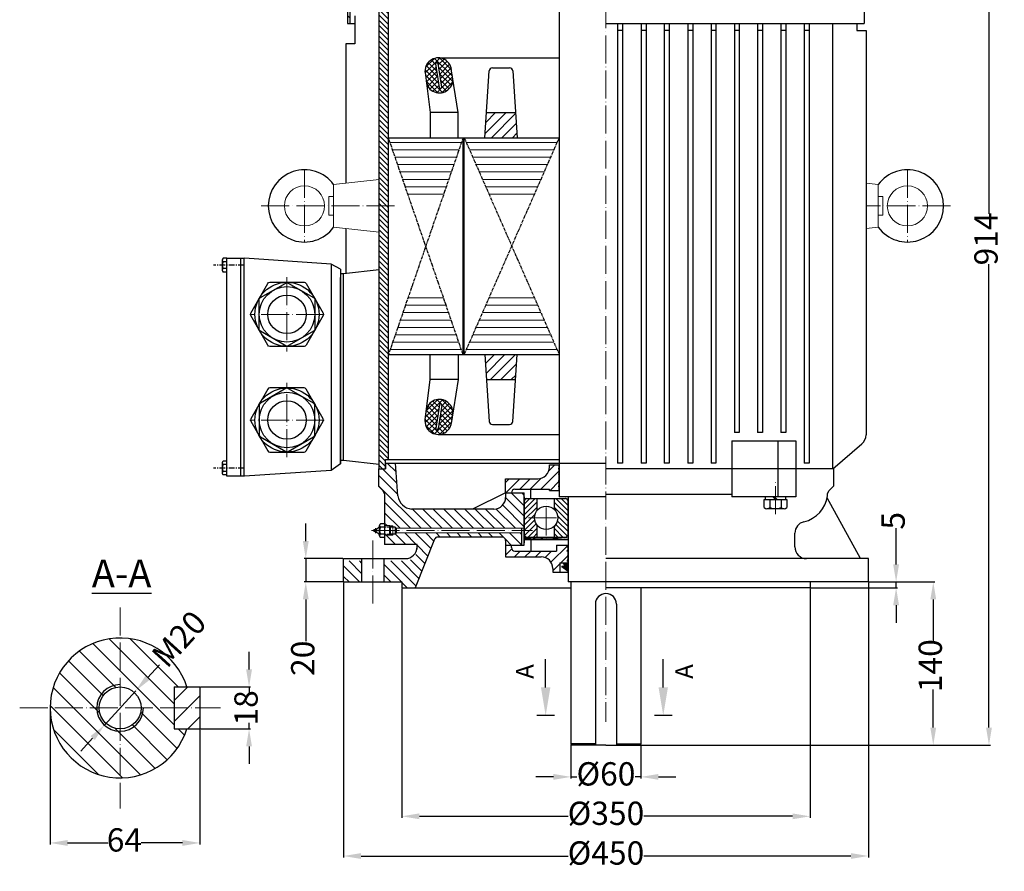
# Model space of a CAD drawing. Units: millimetres. Extents: x 38759 to 40392, y 3963 to 5069.
# Drawn here: x 38759 to 39603, y 3963 to 4694 of the extents above; entities that cross this region are included whole.
import ezdxf

# ---------------------------------------------------------------- set-up
doc = ezdxf.new("R2010")
doc.units = ezdxf.units.MM
for name, pattern in [('ACAD_ISO02W100', [15, 12, -3]), ('ACAD_ISO04W100', [30, 24, -3, 0, -3]), ('CENTERX2', [4, 2.5, -0.5, 0.5, -0.5])]:
    doc.linetypes.add(name, pattern=pattern)
for name, color, linetype, lineweight in [('1_ALL_PLANES', 7, 'Continuous', 15), ('8_ALL_NOTES_BALLOONS_SYMBOLS_GT', 7, 'Continuous', 15), ('AXON', 40, 'ACAD_ISO04W100', 18), ('basikes axonikes', 56, 'ACAD_ISO04W100', 15), ('DIAG', 20, 'Continuous', 18), ('DIAK', 3, 'ACAD_ISO02W100', 18), ('ΔΙΑΓ', 20, 'Continuous', 18)]:
    doc.layers.add(name, color=color, linetype=linetype, lineweight=lineweight)
for name, color, linetype in [('3', 40, 'CENTERX2'), ('5', 3, 'Continuous'), ('BASIKES', 182, 'Continuous'), ('DIM', 12, 'Continuous')]:
    doc.layers.add(name, color=color, linetype=linetype)
doc.styles.add('HY', font='times.ttf')
doc.styles.get("Standard").update_dxf_attribs({"font": 'times.ttf'})
doc.dimstyles.new('ISO-25', dxfattribs={"dimtxt": 20, "dimasz": 15, "dimexe": 1.25, "dimexo": 0.625, "dimtad": 0, "dimtxsty": 'Standard', "dimcen": 2.5, "dimadec": 0, "dimazin": 0, "dimtfac": 1, "dimtmove": 0, "dimatfit": 3, "dimfxl": 1.25, "dimarcsym": 0})

# ---------------------------------------------------------------- blocks, each defined once
blk = doc.blocks.new('*D1723')
at = {"layer": 'Defpoints', "color": 0, "transparency": 16777216}
for p in [(39428.07, 4985.56), (39589.91, 4985.56), (39261.45, 4071.56)]:
    blk.add_point(p, dxfattribs=at)
at = {"layer": 'DIM', "color": 0, "lineweight": -2, "transparency": 16777216}
for p, q in [((39428.69, 4985.56), (39591.16, 4985.56)), ((39589.91, 4970.56), (39589.91, 4527.42)), ((39589.91, 4086.56), (39589.91, 4484.07)), ((39262.07, 4071.56), (39591.16, 4071.56))]:
    blk.add_line(p, q, dxfattribs=at)
at = {"layer": 'DIM', "color": 0, "transparency": 16777216}
for points in [[(39587.41, 4970.56), (39592.41, 4970.56), (39589.91, 4985.56)], [(39587.41, 4086.56), (39592.41, 4086.56), (39589.91, 4071.56)]]:
    blk.add_solid(points, dxfattribs=at)
at = {"layer": 'DIM', "color": 0, "transparency": 16777216, "insert": (39589.91, 4505.75), "char_height": 20, "attachment_point": 5, "rotation": 90}
blk.add_mtext('914', dxfattribs=at)
blk = doc.blocks.new('*D1724')
at = {"layer": 'Defpoints', "color": 0, "transparency": 16777216}
for p in [(39486.45, 4211.56), (39542.13, 4211.56), (39290.45, 4071.56)]:
    blk.add_point(p, dxfattribs=at)
at = {"layer": 'DIM', "color": 0, "lineweight": -2, "transparency": 16777216}
for p, q in [((39487.07, 4211.56), (39543.38, 4211.56)), ((39542.13, 4196.56), (39542.13, 4160.25)), ((39542.13, 4086.56), (39542.13, 4119.21)), ((39291.07, 4071.56), (39543.38, 4071.56))]:
    blk.add_line(p, q, dxfattribs=at)
at = {"layer": 'DIM', "color": 0, "transparency": 16777216}
for points in [[(39539.63, 4196.56), (39544.63, 4196.56), (39542.13, 4211.56)], [(39539.63, 4086.56), (39544.63, 4086.56), (39542.13, 4071.56)]]:
    blk.add_solid(points, dxfattribs=at)
at = {"layer": 'DIM', "color": 0, "transparency": 16777216, "insert": (39542.13, 4139.73), "char_height": 20, "attachment_point": 5, "rotation": 90}
blk.add_mtext('140', dxfattribs=at)
blk = doc.blocks.new('*D1725')
at = {"layer": 'Defpoints', "color": 0, "transparency": 16777216}
for p in [(39436.45, 4206.56), (39486.45, 4211.56), (39510.27, 4211.56)]:
    blk.add_point(p, dxfattribs=at)
at = {"layer": 'DIM', "color": 0, "lineweight": -2, "transparency": 16777216}
for p, q in [((39510.27, 4226.56), (39510.27, 4257.71)), ((39437.07, 4206.56), (39511.52, 4206.56)), ((39487.07, 4211.56), (39511.52, 4211.56)), ((39510.27, 4206.56), (39510.27, 4211.56)), ((39510.27, 4191.56), (39510.27, 4176.56))]:
    blk.add_line(p, q, dxfattribs=at)
at = {"layer": 'DIM', "color": 0, "transparency": 16777216}
for points in [[(39507.77, 4226.56), (39512.77, 4226.56), (39510.27, 4211.56)], [(39507.77, 4191.56), (39512.77, 4191.56), (39510.27, 4206.56)]]:
    blk.add_solid(points, dxfattribs=at)
at = {"layer": 'DIM', "color": 0, "transparency": 16777216, "insert": (39510.27, 4264.03), "char_height": 20, "attachment_point": 5, "rotation": 90}
blk.add_mtext('5', dxfattribs=at)
blk = doc.blocks.new('*D1726')
at = {"layer": 'Defpoints', "color": 0, "transparency": 16777216}
for p in [(39004.06, 4231.56), (39036.45, 4231.56), (39036.45, 4211.56)]:
    blk.add_point(p, dxfattribs=at)
at = {"layer": 'DIM', "color": 0, "lineweight": -2, "transparency": 16777216}
for p, q in [((39004.06, 4246.56), (39004.06, 4261.56)), ((39035.82, 4231.56), (39002.81, 4231.56)), ((39004.06, 4231.56), (39004.06, 4211.56)), ((39035.82, 4211.56), (39002.81, 4211.56)), ((39004.06, 4196.56), (39004.06, 4160.65))]:
    blk.add_line(p, q, dxfattribs=at)
at = {"layer": 'DIM', "color": 0, "transparency": 16777216}
for points in [[(39001.56, 4246.56), (39006.56, 4246.56), (39004.06, 4231.56)], [(39001.56, 4196.56), (39006.56, 4196.56), (39004.06, 4211.56)]]:
    blk.add_solid(points, dxfattribs=at)
at = {"layer": 'DIM', "color": 0, "transparency": 16777216, "insert": (39004.06, 4146.1), "char_height": 20, "attachment_point": 5, "rotation": 90}
blk.add_mtext('20', dxfattribs=at)
blk = doc.blocks.new('*D1727')
at = {"layer": 'Defpoints', "color": 0, "transparency": 16777216}
for p in [(39231.45, 4072.56), (39291.45, 4072.56), (39291.45, 4044.34)]:
    blk.add_point(p, dxfattribs=at)
at = {"layer": 'DIM', "color": 0, "lineweight": -2, "transparency": 16777216}
for p, q in [((39231.45, 4071.94), (39231.45, 4043.09)), ((39291.45, 4071.94), (39291.45, 4043.09)), ((39216.45, 4044.34), (39201.45, 4044.34)), ((39231.45, 4044.34), (39236.45, 4044.34)), ((39291.45, 4044.34), (39286.45, 4044.34)), ((39306.45, 4044.34), (39321.45, 4044.34))]:
    blk.add_line(p, q, dxfattribs=at)
at = {"layer": 'DIM', "color": 0, "transparency": 16777216}
for points in [[(39216.45, 4046.84), (39216.45, 4041.84), (39231.45, 4044.34)], [(39306.45, 4046.84), (39306.45, 4041.84), (39291.45, 4044.34)]]:
    blk.add_solid(points, dxfattribs=at)
at = {"layer": 'DIM', "color": 0, "transparency": 16777216, "insert": (39261.45, 4044.34), "char_height": 20, "attachment_point": 5}
blk.add_mtext('%%c60', dxfattribs=at)
blk = doc.blocks.new('*D1719')
at = {"layer": 'Defpoints', "color": 0, "transparency": 16777216}
for p in [(39086.45, 4206.56), (39436.45, 4206.56), (39436.45, 4010.51)]:
    blk.add_point(p, dxfattribs=at)
at = {"layer": 'DIM', "color": 0, "lineweight": -2, "transparency": 16777216}
for p, q in [((39086.45, 4205.94), (39086.45, 4009.26)), ((39436.45, 4205.94), (39436.45, 4009.26)), ((39101.45, 4010.51), (39229.06, 4010.51)), ((39421.45, 4010.51), (39293.83, 4010.51))]:
    blk.add_line(p, q, dxfattribs=at)
at = {"layer": 'DIM', "color": 0, "transparency": 16777216}
for points in [[(39101.45, 4013.01), (39101.45, 4008.01), (39086.45, 4010.51)], [(39421.45, 4013.01), (39421.45, 4008.01), (39436.45, 4010.51)]]:
    blk.add_solid(points, dxfattribs=at)
at = {"layer": 'DIM', "color": 0, "transparency": 16777216, "insert": (39261.45, 4010.51), "char_height": 20, "attachment_point": 5}
blk.add_mtext('%%c350', dxfattribs=at)
blk = doc.blocks.new('*D1720')
at = {"layer": 'Defpoints', "color": 0, "transparency": 16777216}
for p in [(39036.45, 4211.56), (39486.45, 4211.56), (39486.45, 3976.47)]:
    blk.add_point(p, dxfattribs=at)
at = {"layer": 'DIM', "color": 0, "lineweight": -2, "transparency": 16777216}
for p, q in [((39036.45, 4210.94), (39036.45, 3975.22)), ((39486.45, 4210.94), (39486.45, 3975.22)), ((39051.45, 3976.47), (39229.06, 3976.47)), ((39471.45, 3976.47), (39293.83, 3976.47))]:
    blk.add_line(p, q, dxfattribs=at)
at = {"layer": 'DIM', "color": 0, "transparency": 16777216}
for points in [[(39051.45, 3978.97), (39051.45, 3973.97), (39036.45, 3976.47)], [(39471.45, 3978.97), (39471.45, 3973.97), (39486.45, 3976.47)]]:
    blk.add_solid(points, dxfattribs=at)
at = {"layer": 'DIM', "color": 0, "transparency": 16777216, "insert": (39261.45, 3976.47), "char_height": 20, "attachment_point": 5}
blk.add_mtext('%%c450', dxfattribs=at)
blk = doc.blocks.new('*D1721')
at = {"layer": 'Defpoints', "color": 0, "transparency": 16777216}
for p in [(38858.34, 4118.28), (38831.41, 4088.7)]:
    blk.add_point(p, dxfattribs=at)
at = {"layer": 'DIM', "color": 0, "lineweight": -2, "transparency": 16777216}
for p, q in [((38878.53, 4140.46), (38868.44, 4129.37)), ((38831.41, 4088.7), (38858.34, 4118.28)), ((38821.31, 4077.6), (38811.22, 4066.51))]:
    blk.add_line(p, q, dxfattribs=at)
at = {"layer": 'DIM', "color": 0, "transparency": 16777216}
for points in [[(38866.59, 4131.05), (38870.29, 4127.68), (38858.34, 4118.28)], [(38819.46, 4079.29), (38823.16, 4075.92), (38831.41, 4088.7)]]:
    blk.add_solid(points, dxfattribs=at)
at = {"layer": 'DIM', "color": 0, "transparency": 16777216, "insert": (38897.21, 4160.98), "char_height": 20, "attachment_point": 5, "rotation": 47.68609, "style": 'HY'}
blk.add_mtext('M20', dxfattribs=at)
blk = doc.blocks.new('*D1722')
at = {"layer": 'Defpoints', "color": 0, "transparency": 16777216}
for p in [(38784.87, 4103.49), (38913.27, 4085.49), (38913.27, 3987.68)]:
    blk.add_point(p, dxfattribs=at)
at = {"layer": 'DIM', "color": 0, "lineweight": -2, "transparency": 16777216}
for p, q in [((38784.87, 4102.86), (38784.87, 3986.43)), ((38913.27, 4084.86), (38913.27, 3986.43)), ((38799.87, 3987.68), (38834.3, 3987.68)), ((38898.27, 3987.68), (38862.79, 3987.68))]:
    blk.add_line(p, q, dxfattribs=at)
at = {"layer": 'DIM', "color": 0, "transparency": 16777216}
for points in [[(38799.87, 3990.18), (38799.87, 3985.18), (38784.87, 3987.68)], [(38898.27, 3990.18), (38898.27, 3985.18), (38913.27, 3987.68)]]:
    blk.add_solid(points, dxfattribs=at)
at = {"layer": 'DIM', "color": 0, "transparency": 16777216, "insert": (38848.55, 3987.68), "char_height": 20, "attachment_point": 5, "style": 'HY'}
blk.add_mtext('64', dxfattribs=at)
blk = doc.blocks.new('*D1732')
at = {"layer": 'Defpoints', "color": 0, "transparency": 16777216}
for p in [(38913.27, 4121.49), (38913.27, 4085.49), (38955.42, 4085.49)]:
    blk.add_point(p, dxfattribs=at)
at = {"layer": 'DIM', "color": 0, "lineweight": -2, "transparency": 16777216}
for p, q in [((38955.42, 4136.49), (38955.42, 4151.49)), ((38913.9, 4121.49), (38956.67, 4121.49)), ((38955.42, 4121.49), (38955.42, 4116.3)), ((38955.42, 4085.49), (38955.42, 4090.68)), ((38913.9, 4085.49), (38956.67, 4085.49)), ((38955.42, 4070.49), (38955.42, 4055.49))]:
    blk.add_line(p, q, dxfattribs=at)
at = {"layer": 'DIM', "color": 0, "transparency": 16777216}
for points in [[(38952.92, 4136.49), (38957.92, 4136.49), (38955.42, 4121.49)], [(38952.92, 4070.49), (38957.92, 4070.49), (38955.42, 4085.49)]]:
    blk.add_solid(points, dxfattribs=at)
at = {"layer": 'DIM', "color": 0, "transparency": 16777216, "insert": (38955.42, 4103.49), "char_height": 20, "attachment_point": 5, "rotation": 90, "style": 'HY'}
blk.add_mtext('18', dxfattribs=at)

msp = doc.modelspace()

# ---------------------------------------------------------------- hatches: boundary and pattern name
at = {"layer": '5'}
h = msp.add_hatch(dxfattribs=at)
h.set_pattern_fill('NET,_O', color=256, angle=225)
h.set_pattern_definition([(225, (40230.2673, 3221.6364), (2.245064, -2.245064), []), (315, (40230.2673, 3221.6364), (2.245064, 2.245064), [])])
h.paths.add_polyline_path([(39106.342, 4648.539), (39107.31, 4640.899, 0.990796), (39130.086, 4643.787), (39128.853, 4651.713, 0.9615777)])
h.paths.add_polyline_path([(39115.491, 4656.02, -1), (39117.467, 4656.327), (39120.634, 4635.974, -1), (39118.658, 4635.666)], flags=16)
h = msp.add_hatch(dxfattribs=at)
h.set_pattern_fill('NET,_O', color=256, angle=225)
h.set_pattern_definition([(135, (40230.2673, 5777.4857), (2.245064, 2.245064), []), (45, (40230.2673, 5777.4857), (2.245064, -2.245064), [])])
h.paths.add_polyline_path([(39106.342, 4350.583, 0.9615777), (39128.853, 4347.409), (39130.086, 4355.335, 0.990796), (39107.31, 4358.223)])
h.paths.add_polyline_path([(39118.658, 4363.456, -1), (39120.634, 4363.149), (39117.467, 4342.795, -1), (39115.491, 4343.102)], flags=16)
at = {"layer": 'DIAG'}
h = msp.add_hatch(dxfattribs=at)
h.set_pattern_fill('ANSI31', color=256, scale=2, angle=90, style=0)
h.set_pattern_definition([(135, (38259.6886, -521.0396), (-4.490128, -4.490128), [])])
edge = h.paths.add_edge_path()
edge.add_line((39041.949, 4900.882), (39098.123, 4910.561))
edge.add_line((39098.123, 4910.561), (39261.449, 4910.561))
edge.add_line((39261.449, 4910.561), (39261.449, 4912.561))
edge.add_line((39261.449, 4912.561), (39256.463, 4912.561))
edge.add_line((39256.463, 4912.561), (39097.949, 4912.561))
edge.add_line((39097.949, 4912.561), (39087.673, 4910.79))
edge.add_line((39087.673, 4910.79), (39086.65, 4910.588))
edge.add_arc((39088.551, 4910.631), 1.902, 180.543143, 181.315421, ccw=False)
edge.add_line((39086.649, 4910.613), (39039.949, 4902.561))
edge.add_line((39039.949, 4902.561), (39039.949, 4729.119))
edge.add_line((39039.949, 4729.119), (39041.949, 4729.119))
edge.add_line((39041.949, 4729.119), (39041.949, 4900.882))
h.paths.add_polyline_path([(39041.949, 4719.119), (39039.949, 4719.119), (39039.949, 4690.561), (39041.949, 4690.561)])
h = msp.add_hatch(dxfattribs=at)
h.set_pattern_fill('ANSI31', color=256, angle=90, style=0)
h.set_pattern_definition([(135, (40058.2888, 3535.7454), (-2.245064, -2.245064), [])])
h.paths.add_polyline_path([(39066.949, 4534.099), (39066.949, 4308.561), (39072.449, 4308.561), (39072.449, 4313.561), (39072.449, 4316.561), (39074.949, 4316.561), (39074.949, 4534.099)])
h.paths.add_polyline_path([(39066.949, 4712.061), (39066.949, 4534.099), (39074.949, 4534.099), (39074.949, 4707.061), (39072.449, 4707.061), (39072.449, 4712.061)])
h = msp.add_hatch(dxfattribs=at)
h.set_pattern_fill('ANSI31', color=256, scale=2, angle=180, style=0)
h.set_pattern_definition([(225, (40224.621, 4791.7975), (4.490128, -4.490128), [])])
h.paths.add_polyline_path([(39185.319, 4592.561), (39183.973, 4614.061), (39159.016, 4614.061), (39157.669, 4592.561)])
h.paths.add_polyline_path([(39183.973, 4385.061), (39185.319, 4406.561), (39157.669, 4406.561), (39159.016, 4385.061)])
h = msp.add_hatch(dxfattribs=at)
h.set_pattern_fill('ANSI31', color=256, scale=2, angle=90, style=0)
h.set_pattern_definition([(135, (40224.621, 6359.7995), (-4.490128, -4.490128), [])])
h.paths.add_polyline_path([(39036.449, 4211.561), (39051.949, 4211.561), (39051.949, 4229.561), (39036.449, 4229.561)])
h.paths.add_polyline_path([(39070.949, 4229.561), (39070.949, 4211.561), (39086.449, 4211.561), (39086.449, 4206.561), (39097.949, 4206.561), (39114.538, 4248.118, -0.3122605), (39117.346, 4250.061), (39172.449, 4250.061, -0.4142136), (39175.449, 4247.061), (39175.449, 4243.061), (39189.449, 4243.061), (39189.449, 4253.561), (39081.655, 4253.561), (39080.655, 4252.561), (39078.593, 4252.561), (39078.593, 4251.561), (39076.092, 4251.561), (39071.593, 4251.561), (39071.593, 4243.737), (39099.449, 4243.737), (39099.449, 4239.561, -0.4142136), (39089.449, 4229.561)])
h.paths.add_polyline_path([(39083.113, 4285.397), (39080.949, 4313.561), (39072.449, 4313.561), (39072.449, 4308.561), (39066.949, 4308.561), (39066.449, 4308.561), (39066.449, 4293.737), (39070.449, 4289.561), (39071.439, 4287.192, 0.0168223), (39071.593, 4285.442), (39071.593, 4259.561), (39076.092, 4259.561), (39078.593, 4259.561), (39078.593, 4258.561), (39080.655, 4258.561), (39081.655, 4257.561), (39191.449, 4257.561), (39191.449, 4284.561), (39191.449, 4288.061), (39175.449, 4288.061), (39175.449, 4284.061, -0.4142136), (39165.449, 4274.061), (39094.834, 4274.061, -0.3615705)])
h.paths.add_polyline_path([(39076.092, 4259.561), (39076.592, 4258.561), (39078.593, 4258.561), (39078.593, 4259.561)], flags=16)
h.paths.add_polyline_path([(39076.592, 4252.561), (39076.092, 4251.561), (39078.593, 4251.561), (39078.593, 4252.561)], flags=17)
h = msp.add_hatch(dxfattribs=at)
h.set_pattern_fill('ANSI31', color=256, scale=2, angle=180, style=0)
h.set_pattern_definition([(225, (40224.621, 4789.2975), (4.490128, -4.490128), [])])
h.paths.add_polyline_path([(39202.949, 4300.061), (39175.395, 4300.061), (39175.395, 4288.061), (39180.449, 4288.061, -0.4142136), (39183.449, 4291.061), (39212.949, 4291.061), (39212.949, 4290.061), (39221.449, 4290.061), (39221.449, 4292.891), (39220.949, 4293.126), (39220.949, 4293.88), (39221.449, 4294.114), (39221.449, 4297.562), (39220.949, 4297.797), (39220.949, 4298.551), (39221.449, 4298.785), (39221.449, 4303.337), (39220.949, 4303.571), (39220.949, 4304.325), (39221.449, 4304.56), (39221.449, 4308.008), (39220.949, 4308.243), (39220.949, 4308.997), (39221.449, 4309.231), (39221.449, 4312.061), (39212.949, 4312.061), (39212.949, 4310.061, -0.4142136)])
h = msp.add_hatch(dxfattribs=at)
h.set_pattern_fill('ANSI31', color=256, angle=180, style=0)
h.set_pattern_definition([(225, (39214.1432, 2801.206), (2.245064, -2.245064), [])])
h.paths.add_polyline_path([(39193.549, 4283.061, 0.4142136), (39191.449, 4280.961), (39191.449, 4252.161, 0.4142136), (39193.549, 4250.061), (39202.449, 4250.061), (39202.449, 4260.241, -0.1727074), (39200.199, 4266.561, -0.1727074), (39202.449, 4272.881), (39202.449, 4283.061)])
h = msp.add_hatch(dxfattribs=at)
h.set_pattern_fill('ANSI31', color=256, angle=90, style=0)
h.set_pattern_definition([(135, (39214.1432, 2801.206), (-2.245064, -2.245064), [])])
h.paths.add_polyline_path([(39228.949, 4280.961, 0.4142136), (39226.849, 4283.061), (39217.299, 4283.061), (39217.299, 4273.603, -0.197847), (39220.199, 4266.561, -0.197847), (39217.299, 4259.519), (39217.299, 4250.061), (39226.849, 4250.061, 0.4142136), (39228.949, 4252.161)])
h = msp.add_hatch(dxfattribs=at)
h.set_pattern_fill('ANSI31', color=256, scale=0.25, angle=90, style=0)
h.set_pattern_definition([(135, (40224.621, 4791.7975), (-0.561266, -0.561266), [])])
edge = h.paths.add_edge_path()
edge.add_spline(control_points=[(39191.449, 4248.866), (39193.117, 4248.694), (39194.785, 4248.523), (39196.454, 4248.382)], knot_values=[0, 0, 0, 0, 5.0165958, 5.0165958, 5.0165958, 5.0165958], degree=3, periodic=0)
edge.add_line((39196.454, 4248.382), (39196.454, 4249.656))
edge.add_spline(control_points=[(39196.454, 4249.656), (39194.785, 4249.796), (39193.117, 4249.968), (39191.449, 4250.14)], knot_values=[0, 0, 0, 0, 5.0165958, 5.0165958, 5.0165958, 5.0165958], degree=3, periodic=0)
edge.add_line((39191.449, 4250.14), (39191.449, 4248.866))
h = msp.add_hatch(dxfattribs=at)
h.set_pattern_fill('ANSI31', color=256, scale=2, angle=180, style=0)
h.set_pattern_definition([(225, (40224.621, 4789.7975), (4.490128, -4.490128), [])])
h.paths.add_polyline_path([(39215.949, 4223.061), (39215.949, 4220.061), (39221.949, 4220.061), (39221.949, 4228.061), (39228.699, 4228.061), (39228.699, 4229.213), (39228.199, 4229.447), (39228.199, 4230.201), (39228.699, 4230.435), (39228.699, 4232.794), (39228.199, 4233.028), (39228.199, 4233.782), (39228.699, 4234.016), (39228.699, 4237.606), (39228.199, 4237.84), (39228.199, 4238.594), (39228.699, 4238.828), (39228.699, 4241.187), (39228.199, 4241.421), (39228.199, 4242.175), (39228.699, 4242.41), (39228.699, 4243.061), (39218.949, 4243.061), (39218.949, 4238.061), (39183.449, 4238.061, -0.4142136), (39180.449, 4241.061), (39180.449, 4243.061), (39175.449, 4243.061), (39175.449, 4233.061), (39205.949, 4233.061, -0.4142136)])
h = msp.add_hatch(dxfattribs=at)
h.set_pattern_fill('ANSI37', color=256, scale=0.35, angle=90, style=0)
h.set_pattern_definition([(135, (40244.7673, 3230.6364), (-0.7857724, -0.7857724), []), (225, (40244.7673, 3230.6364), (0.7857724, -0.7857724), [])])
h.paths.add_polyline_path([(39228.949, 4220.561), (39228.949, 4228.061), (39224.997, 4228.061), (39226.105, 4225.037), (39223.699, 4225.042), (39223.699, 4224.402)])
h = msp.add_hatch(dxfattribs=at)
h.set_pattern_fill('ANSI31', color=256, scale=4, angle=90, style=0)
h.set_pattern_definition([(135, (39150.229, 3201.402), (-8.98026, -8.98026), [])])
h.paths.add_polyline_path([(38864.875, 4103.486), (38891.275, 4103.486), (38891.275, 4121.486), (38902.111, 4121.486, 0.3275382), (38844.875, 4163.486), (38844.875, 4123.486, -0.4142136)])
h.paths.add_polyline_path([(38844.875, 4123.486), (38844.875, 4163.486, 0.4142136), (38784.875, 4103.486), (38824.875, 4103.486, -0.4142136)])
h.paths.add_polyline_path([(38844.875, 4043.486), (38844.875, 4083.486, -0.4142136), (38824.875, 4103.486), (38784.875, 4103.486, 0.4142136)])
h.paths.add_polyline_path([(38844.875, 4043.486, 0.3275382), (38902.111, 4085.486), (38891.275, 4085.486), (38891.275, 4103.486), (38864.875, 4103.486, -0.4142136), (38844.875, 4083.486)])
h.paths.add_polyline_path([(38862.875, 4103.486), (38864.875, 4103.486, 0.4142136), (38844.875, 4123.486), (38844.875, 4121.486, -0.4142136)], flags=17)
h.paths.add_polyline_path([(38844.875, 4121.486), (38844.875, 4123.486, 0.4142136), (38824.875, 4103.486), (38826.875, 4103.486, -0.4142136)], flags=16)
h.paths.add_polyline_path([(38826.875, 4103.486), (38824.875, 4103.486, 0.4142136), (38844.875, 4083.486), (38844.875, 4085.486, -0.4142136)], flags=17)
h.paths.add_polyline_path([(38844.875, 4085.486), (38844.875, 4083.486, 0.4142136), (38864.875, 4103.486), (38862.875, 4103.486, -0.4142136)], flags=16)
h = msp.add_hatch(dxfattribs=at)
h.set_pattern_fill('ANSI31', color=256, scale=4, style=0)
h.set_pattern_definition([(45, (39150.229, 3201.402), (-8.98026, 8.98026), [])])
h.paths.add_polyline_path([(38891.275, 4121.486), (38891.275, 4103.486), (38913.275, 4103.486), (38913.275, 4121.486)])
h.paths.add_polyline_path([(38891.275, 4103.486), (38891.275, 4085.486), (38913.275, 4085.486), (38913.275, 4103.486)])
at = {"layer": 'ΔΙΑΓ'}
h = msp.add_hatch(dxfattribs=at)
h.set_pattern_fill('ANSI31', color=256, scale=2, angle=135, style=0)
h.set_pattern_definition([(180, (40224.621, 4791.7975), (-2e-15, -6.35), [])])
h.paths.add_polyline_path([(39074.949, 4406.561), (39138.949, 4406.561), (39120.499, 4460.179), (39093.398, 4460.179)])
h.paths.add_polyline_path([(39139.949, 4406.561), (39221.449, 4406.561), (39197.955, 4460.179), (39163.443, 4460.179)])
h.paths.add_polyline_path([(39163.443, 4538.943), (39197.955, 4538.943), (39221.449, 4592.561), (39139.949, 4592.561)])
h.paths.add_polyline_path([(39138.949, 4592.561), (39074.949, 4592.561), (39093.398, 4538.943), (39120.499, 4538.943)])

# ---------------------------------------------------------------- linework, layer by layer
for p, q in [((39039.949, 4902.561), (39039.949, 4690.561)), ((39041.949, 4900.882), (39041.949, 4690.561)), ((39482.949, 4902.561), (39482.949, 4690.561)), ((39221.449, 4739.561), (39221.449, 4284.561)), ((39066.949, 4308.561), (39066.949, 4712.061)), ((39074.949, 4316.561), (39074.949, 4707.061)), ((39046.134, 4697.061), (39046.134, 4673.036)), ((39039.949, 4690.561), (39046.134, 4690.561)), ((39261.449, 4690.561), (39482.949, 4690.561)), ((39271.382, 4690.561), (39271.382, 4313.561)), ((39275.595, 4690.561), (39275.595, 4313.561)), ((39291.71, 4690.561), (39291.71, 4313.561)), ((39295.922, 4690.561), (39295.922, 4313.561)), ((39311.483, 4690.561), (39311.483, 4313.561)), ((39315.696, 4690.561), (39315.696, 4313.561)), ((39331.628, 4690.561), (39331.628, 4313.561)), ((39335.84, 4690.561), (39335.84, 4313.561)), ((39351.602, 4690.561), (39351.602, 4313.561)), ((39355.815, 4690.561), (39355.815, 4313.561)), ((39371.569, 4690.561), (39371.569, 4339.855)), ((39375.782, 4690.561), (39375.782, 4339.855)), ((39391.536, 4690.561), (39391.536, 4339.855)), ((39395.748, 4690.561), (39395.748, 4339.855)), ((39411.503, 4690.561), (39411.503, 4339.855)), ((39415.715, 4690.561), (39415.715, 4339.855)), ((39431.477, 4690.561), (39431.477, 4313.561)), ((39435.69, 4690.561), (39435.69, 4313.561)), ((39455.949, 4308.561), (39455.949, 4690.561)), ((39476.649, 4690.561), (39476.649, 4684.478)), ((39275.595, 4684.478), (39271.382, 4684.478)), ((39295.922, 4684.478), (39291.71, 4684.478)), ((39315.696, 4684.478), (39311.483, 4684.478)), ((39335.84, 4684.478), (39331.628, 4684.478)), ((39355.815, 4684.478), (39351.602, 4684.478)), ((39375.782, 4684.478), (39371.569, 4684.478)), ((39395.748, 4684.478), (39391.536, 4684.478)), ((39415.715, 4684.478), (39411.503, 4684.478)), ((39435.69, 4684.478), (39431.477, 4684.478)), ((39476.649, 4684.478), (39484.449, 4684.478)), ((39484.449, 4684.478), (39484.449, 4337.594)), ((39038.449, 4673.036), (39038.449, 4553.587)), ((39046.134, 4673.036), (39038.449, 4673.036)), ((39114.765, 4660.687), (39114.756, 4660.745)), ((39116.737, 4661.024), (39116.732, 4661.052)), ((39117.66, 4661.061), (39221.449, 4661.061)), ((39118.658, 4635.666), (39115.491, 4656.02)), ((39120.634, 4635.974), (39117.467, 4656.327)), ((39164.243, 4652.561), (39178.745, 4652.561)), ((39106.342, 4648.539), (39110.711, 4614.061)), ((39134.711, 4614.061), (39128.853, 4651.713)), ((39157.669, 4592.561), (39161.255, 4649.823)), ((39181.734, 4649.823), (39185.319, 4592.561)), ((39134.711, 4614.061), (39110.711, 4614.061)), ((39110.711, 4614.061), (39110.711, 4592.561)), ((39134.711, 4592.561), (39134.711, 4614.061)), ((39159.016, 4614.061), (39183.973, 4614.061)), ((39074.949, 4592.561), (39221.449, 4592.561)), ((39138.949, 4406.561), (39138.949, 4592.561)), ((39139.949, 4406.561), (39139.949, 4592.561)), ((39038.449, 4514.61), (39038.449, 4475.979)), ((38932.499, 4487.666), (38932.499, 4478.833)), ((38936.449, 4489.138), (38933.349, 4489.138)), ((38936.449, 4486.194), (38933.349, 4486.194)), ((38936.449, 4302.249), (38936.449, 4489.249)), ((38936.449, 4489.249), (38951.386, 4489.249)), ((38948.449, 4302.249), (38948.449, 4489.249)), ((38950.949, 4489.249), (38950.949, 4302.249)), ((39025.949, 4484.249), (38951.386, 4489.249)), ((39025.949, 4484.249), (39025.949, 4307.249)), ((39033.949, 4479.749), (39025.949, 4484.249)), ((38936.449, 4480.305), (38933.349, 4480.305)), ((38936.449, 4477.36), (38933.349, 4477.36)), ((39033.949, 4479.749), (39033.949, 4312.749)), ((39036.449, 4475.749), (39033.949, 4475.749)), ((39066.949, 4479.249), (39036.449, 4475.749)), ((39036.449, 4315.749), (39036.449, 4475.749)), ((39036.449, 4315.749), (39036.449, 4475.749)), ((39033.949, 4312.749), (39033.949, 4472.749)), ((39074.949, 4406.561), (39221.449, 4406.561)), ((39110.711, 4385.061), (39110.711, 4406.561)), ((39134.711, 4406.561), (39134.711, 4385.061)), ((39157.669, 4406.561), (39161.255, 4349.3)), ((39181.734, 4349.3), (39185.319, 4406.561)), ((39106.342, 4350.583), (39110.711, 4385.061)), ((39134.711, 4385.061), (39110.711, 4385.061)), ((39134.711, 4385.061), (39128.853, 4347.409)), ((39159.016, 4385.061), (39183.973, 4385.061)), ((39118.658, 4363.456), (39115.491, 4343.102)), ((39120.634, 4363.149), (39117.467, 4342.795)), ((39164.243, 4346.561), (39178.745, 4346.561)), ((39375.782, 4339.855), (39371.569, 4339.855)), ((39395.748, 4339.855), (39391.536, 4339.855)), ((39415.715, 4339.855), (39411.503, 4339.855)), ((39114.765, 4338.435), (39114.756, 4338.377)), ((39116.737, 4338.099), (39116.732, 4338.07)), ((39117.66, 4338.061), (39221.449, 4338.061)), ((39369.335, 4332.561), (39424.205, 4332.561)), ((39369.335, 4332.561), (39369.335, 4308.561)), ((39408.708, 4332.561), (39408.708, 4308.561)), ((39424.205, 4332.561), (39424.205, 4308.561)), ((39455.949, 4308.561), (39480.958, 4330.002)), ((38936.449, 4315.138), (38933.349, 4315.138)), ((39036.449, 4315.749), (39033.949, 4315.749)), ((39066.949, 4312.249), (39036.449, 4315.749)), ((39072.449, 4316.561), (39221.449, 4316.561)), ((39072.449, 4308.561), (39072.449, 4316.561)), ((39455.949, 4308.561), (39455.949, 4314.561)), ((38932.499, 4313.666), (38932.499, 4304.833)), ((38936.449, 4312.194), (38933.349, 4312.194)), ((38936.449, 4306.305), (38933.349, 4306.305)), ((39025.949, 4307.249), (38951.449, 4302.249)), ((39033.949, 4312.749), (39025.949, 4307.249)), ((39066.449, 4308.561), (39072.449, 4308.561)), ((39066.449, 4308.561), (39066.449, 4293.737)), ((39066.949, 4308.561), (39072.449, 4308.561)), ((39072.449, 4313.561), (39261.449, 4313.561)), ((39072.449, 4313.561), (39072.449, 4308.561)), ((39072.449, 4313.561), (39072.449, 4308.561)), ((39083.113, 4285.397), (39080.949, 4313.561)), ((39212.949, 4310.061), (39212.949, 4312.061)), ((39212.949, 4312.061), (39221.449, 4312.061)), ((39221.449, 4309.231), (39220.949, 4308.997)), ((39220.949, 4308.243), (39220.949, 4308.997)), ((39221.449, 4308.008), (39220.949, 4308.243)), ((39221.449, 4309.231), (39221.449, 4312.061)), ((39221.449, 4304.56), (39221.449, 4308.008)), ((39456.449, 4308.561), (39261.449, 4308.561)), ((39275.595, 4313.561), (39271.382, 4313.561)), ((39295.922, 4313.561), (39291.71, 4313.561)), ((39315.696, 4313.561), (39311.483, 4313.561)), ((39335.84, 4313.561), (39331.628, 4313.561)), ((39355.815, 4313.561), (39351.602, 4313.561)), ((39424.205, 4308.561), (39369.335, 4308.561)), ((39369.335, 4308.561), (39369.335, 4284.561)), ((39408.708, 4308.561), (39408.708, 4284.561)), ((39424.205, 4308.561), (39424.205, 4284.561)), ((39435.69, 4313.561), (39431.477, 4313.561)), ((39456.449, 4308.561), (39450.449, 4308.561)), ((39456.449, 4308.561), (39456.449, 4293.737)), ((38936.449, 4303.36), (38933.349, 4303.36)), ((38951.449, 4302.249), (38936.449, 4302.249)), ((39175.395, 4300.061), (39202.949, 4300.061)), ((39175.395, 4288.061), (39175.395, 4300.061)), ((39221.449, 4304.56), (39220.949, 4304.325)), ((39220.949, 4303.571), (39220.949, 4304.325)), ((39221.449, 4303.337), (39220.949, 4303.571)), ((39221.449, 4298.785), (39220.949, 4298.551)), ((39220.949, 4297.797), (39220.949, 4298.551)), ((39221.449, 4297.562), (39220.949, 4297.797)), ((39221.449, 4298.785), (39221.449, 4303.337)), ((39221.449, 4294.114), (39221.449, 4297.562)), ((39066.449, 4293.737), (39070.449, 4289.561)), ((39071.439, 4287.192), (39070.449, 4289.561)), ((39183.449, 4291.061), (39212.949, 4291.061)), ((39196.949, 4283.061), (39196.949, 4291.061)), ((39212.949, 4290.061), (39212.949, 4291.061)), ((39212.949, 4290.061), (39221.449, 4290.061)), ((39221.449, 4294.114), (39220.949, 4293.88)), ((39220.949, 4293.126), (39220.949, 4293.88)), ((39221.449, 4292.891), (39220.949, 4293.126)), ((39221.449, 4290.061), (39221.449, 4292.891)), ((39451.458, 4287.192), (39452.449, 4289.561)), ((39456.449, 4293.737), (39452.449, 4289.561)), ((39071.593, 4285.442), (39071.593, 4243.737)), ((39175.449, 4288.061), (39146.933, 4274.061)), ((39175.449, 4288.061), (39191.449, 4288.061)), ((39175.449, 4288.061), (39191.449, 4288.061)), ((39175.449, 4288.061), (39191.449, 4288.061)), ((39175.449, 4288.061), (39175.449, 4284.061)), ((39191.449, 4243.061), (39191.449, 4288.061)), ((39191.449, 4283.061), (39191.449, 4288.061)), ((39191.449, 4284.561), (39191.449, 4245.061)), ((39191.449, 4283.061), (39221.449, 4283.061)), ((39191.449, 4252.161), (39191.449, 4280.961)), ((39193.549, 4283.061), (39226.849, 4283.061)), ((39202.449, 4272.881), (39202.449, 4283.061)), ((39217.299, 4273.603), (39217.299, 4283.061)), ((39261.449, 4284.561), (39221.449, 4284.561)), ((39228.949, 4284.561), (39228.949, 4211.561)), ((39228.949, 4252.161), (39228.949, 4280.961)), ((39369.335, 4286.561), (39261.449, 4286.561)), ((39424.205, 4284.561), (39369.335, 4284.561)), ((39397.026, 4275.361), (39397.026, 4282.361)), ((39397.026, 4282.361), (39416.661, 4282.361)), ((39398.094, 4284.561), (39398.094, 4282.361)), ((39401.935, 4282.361), (39401.935, 4275.361)), ((39406.844, 4282.361), (39404.644, 4284.561)), ((39408.258, 4282.361), (39406.058, 4284.561)), ((39411.753, 4282.361), (39411.753, 4275.361)), ((39415.594, 4282.361), (39415.594, 4284.561)), ((39416.661, 4282.361), (39416.661, 4275.361)), ((39479.84, 4231.561), (39451.004, 4283.557)), ((39165.449, 4274.061), (39094.834, 4274.061)), ((39414.221, 4274.361), (39399.381, 4274.361)), ((39067.218, 4251.196), (39067.218, 4259.926)), ((39071.593, 4261.381), (39068.058, 4261.381)), ((39071.593, 4258.471), (39068.058, 4258.471)), ((39076.092, 4259.561), (39071.593, 4259.561)), ((39076.092, 4251.561), (39076.092, 4259.561)), ((39076.592, 4258.561), (39076.092, 4259.561)), ((39076.592, 4252.561), (39076.592, 4258.561)), ((39080.655, 4258.561), (39076.592, 4258.561)), ((39081.655, 4257.561), (39080.655, 4258.561)), ((39080.655, 4258.561), (39080.655, 4252.561)), ((39081.655, 4257.561), (39081.655, 4253.561)), ((39189.449, 4243.061), (39189.449, 4257.561)), ((39202.449, 4250.061), (39202.449, 4260.241)), ((39217.299, 4250.061), (39217.299, 4259.519)), ((39071.593, 4252.651), (39068.058, 4252.651)), ((39071.593, 4249.741), (39068.058, 4249.741)), ((39076.092, 4251.561), (39071.593, 4251.561)), ((39076.592, 4252.561), (39076.092, 4251.561)), ((39080.655, 4252.561), (39076.592, 4252.561)), ((39081.655, 4253.561), (39080.655, 4252.561)), ((39114.538, 4248.118), (39097.949, 4206.561)), ((39172.449, 4250.061), (39117.346, 4250.061)), ((39175.449, 4247.061), (39175.449, 4243.061)), ((39191.449, 4250.061), (39191.449, 4245.061)), ((39191.449, 4248.061), (39228.949, 4248.061)), ((39193.549, 4250.061), (39226.849, 4250.061)), ((39196.454, 4249.656), (39196.454, 4248.382)), ((39196.949, 4248.061), (39196.949, 4238.061)), ((39423.449, 4241.561), (39423.449, 4253.402)), ((39099.449, 4243.737), (39071.593, 4243.737)), ((39099.449, 4239.561), (39099.449, 4243.737)), ((39175.449, 4246.061), (39175.449, 4245.061)), ((39175.449, 4243.061), (39191.449, 4243.061)), ((39175.449, 4243.061), (39191.449, 4243.061)), ((39175.449, 4243.061), (39175.449, 4233.061)), ((39180.449, 4241.061), (39180.449, 4243.061)), ((39218.949, 4243.061), (39228.949, 4243.061)), ((39218.949, 4243.061), (39218.949, 4238.061)), ((39228.699, 4242.41), (39228.199, 4242.175)), ((39228.199, 4241.421), (39228.199, 4242.175)), ((39228.699, 4241.187), (39228.199, 4241.421)), ((39228.699, 4238.828), (39228.199, 4238.594)), ((39228.199, 4237.84), (39228.199, 4238.594)), ((39228.699, 4243.061), (39228.699, 4242.41)), ((39228.699, 4242.41), (39228.949, 4242.41)), ((39228.699, 4241.187), (39228.949, 4241.187)), ((39228.699, 4241.187), (39228.699, 4238.828)), ((39228.699, 4238.828), (39228.949, 4238.828)), ((39036.449, 4231.561), (39089.449, 4231.561)), ((39036.449, 4211.561), (39036.449, 4231.561)), ((39051.949, 4231.561), (39051.949, 4211.561)), ((39070.949, 4231.561), (39070.949, 4211.561)), ((39175.449, 4233.061), (39205.949, 4233.061)), ((39183.449, 4238.061), (39218.949, 4238.061)), ((39228.699, 4237.606), (39228.199, 4237.84)), ((39228.699, 4234.016), (39228.199, 4233.782)), ((39228.199, 4233.782), (39228.199, 4233.028)), ((39228.699, 4232.794), (39228.199, 4233.028)), ((39228.699, 4230.435), (39228.199, 4230.201)), ((39228.199, 4230.201), (39228.199, 4229.447)), ((39228.699, 4237.606), (39228.949, 4237.606)), ((39228.699, 4237.606), (39228.699, 4234.016)), ((39228.699, 4234.016), (39228.949, 4234.016)), ((39228.699, 4232.794), (39228.949, 4232.794)), ((39228.699, 4232.794), (39228.699, 4230.435)), ((39228.699, 4230.435), (39228.949, 4230.435)), ((39486.449, 4231.561), (39261.449, 4231.561)), ((39486.449, 4211.561), (39486.449, 4231.561)), ((39215.949, 4223.061), (39215.949, 4220.061)), ((39221.949, 4228.061), (39228.949, 4228.061)), ((39221.949, 4228.061), (39221.949, 4220.061)), ((39223.699, 4225.042), (39226.105, 4225.037)), ((39223.699, 4225.042), (39223.699, 4224.402)), ((39228.949, 4220.561), (39223.699, 4224.402)), ((39226.105, 4225.037), (39224.997, 4228.061)), ((39228.699, 4229.213), (39228.199, 4229.447)), ((39228.699, 4229.213), (39228.949, 4229.213)), ((39228.699, 4229.213), (39228.699, 4228.061)), ((39215.949, 4220.061), (39228.949, 4220.061)), ((39036.449, 4211.561), (39086.449, 4211.561)), ((39086.449, 4211.561), (39086.449, 4206.561)), ((39086.449, 4206.561), (39231.449, 4206.561)), ((39261.449, 4211.561), (39228.949, 4211.561)), ((39231.449, 4211.561), (39231.449, 4072.561)), ((39486.449, 4211.561), (39261.449, 4211.561)), ((39436.449, 4206.561), (39261.449, 4206.561)), ((39291.449, 4206.561), (39291.449, 4072.561)), ((39436.449, 4211.561), (39436.449, 4206.561)), ((39252.449, 4192.561), (39252.449, 4071.561)), ((39270.449, 4192.561), (39270.449, 4071.561)), ((38891.275, 4121.486), (38891.275, 4085.486)), ((38891.275, 4121.486), (38913.275, 4121.486)), ((38913.275, 4121.486), (38913.275, 4085.486)), ((38891.275, 4085.486), (38913.275, 4085.486)), ((39231.449, 4072.561), (39232.449, 4071.561)), ((39252.449, 4072.561), (39231.449, 4072.561)), ((39261.449, 4071.561), (39232.449, 4071.561)), ((39261.449, 4071.561), (39290.449, 4071.561)), ((39270.449, 4072.561), (39291.449, 4072.561)), ((39291.449, 4072.561), (39290.449, 4071.561))]:
    msp.add_line(p, q)
at = {"color": 7, "lineweight": 0}
for p, q in [((39080.655, 4258.561), (39081.655, 4257.561)), ((39080.655, 4252.561), (39079.655, 4252.561)), ((39081.655, 4253.561), (39080.655, 4252.561))]:
    msp.add_line(p, q, dxfattribs=at)
for points in [[(39004.463, 4467.459), (39019.07, 4442.159, -0.2679492), (39019.07, 4439.959), (39004.463, 4414.659, -0.2679492), (39002.558, 4413.559), (38973.344, 4413.559, -0.2679492), (38971.439, 4414.659), (38956.832, 4439.959, -0.2679492), (38956.832, 4442.159), (38971.439, 4467.459, -0.2679492), (38973.344, 4468.559), (39002.558, 4468.559, -0.2679492)], [(38987.951, 4413.559), (38965.235, 4426.674, -0.2679492), (38964.135, 4428.58), (38964.135, 4453.539, -0.2679492), (38965.235, 4455.445), (38986.851, 4467.924, -0.2679492), (38989.051, 4467.924), (39010.667, 4455.445, -0.2679492), (39011.767, 4453.539), (39011.767, 4428.58, -0.2679492), (39010.667, 4426.674)], [(39004.463, 4324.039), (39019.07, 4349.339, 0.2679492), (39019.07, 4351.539), (39004.463, 4376.839, 0.2679492), (39002.558, 4377.939), (38973.344, 4377.939, 0.2679492), (38971.439, 4376.839), (38956.832, 4351.539, 0.2679492), (38956.832, 4349.339), (38971.439, 4324.039, 0.2679492), (38973.344, 4322.939), (39002.558, 4322.939, 0.2679492)], [(38987.951, 4377.939), (38965.235, 4364.824, 0.2679492), (38964.135, 4362.919), (38964.135, 4337.959, 0.2679492), (38965.235, 4336.054), (38986.851, 4323.574, 0.2679492), (38989.051, 4323.574), (39010.667, 4336.054, 0.2679492), (39011.767, 4337.959), (39011.767, 4362.919, 0.2679492), (39010.667, 4364.824)]]:
    msp.add_lwpolyline(points, format="xyb", close=True)
for centre, radius in [((38987.951, 4441.059), 27.5), ((38987.951, 4441.059), 23.816), ((38987.951, 4441.059), 16.5), ((38987.951, 4350.439), 27.5), ((38987.951, 4350.439), 23.816), ((38987.951, 4350.439), 16.5), ((39210.199, 4266.561), 10), ((39063.801, 4255.561), 1.242), ((38844.875, 4103.486), 18)]:
    msp.add_circle(centre, radius)
for centre, radius, start, end in [((39117.66, 4649.685), 11.376, 7.416335, 188.663876), ((39116.479, 4656.173), 1, 8.8429, 188.8429), ((39164.243, 4649.561), 3, 90, 175), ((39178.745, 4649.561), 3, 5, 90), ((39118.685, 4642.448), 11.48, 186.687554, 10.988127), ((39119.646, 4635.82), 1, 188.8429, 8.8429), ((39002.949, 4534.099), 31, 36.353068, 323.646929), ((39519.949, 4534.099), 31, 216.353071, 143.646932), ((38934.199, 4487.666), 1.7, 120, 240), ((38938.024, 4483.249), 5.525, 147.795772, 212.204228), ((38934.199, 4478.833), 1.7, 120, 240), ((39118.685, 4356.674), 11.48, 349.011873, 173.312446), ((39119.646, 4363.302), 1, 351.1571, 171.1571), ((39117.66, 4349.437), 11.376, 171.336124, 352.583665), ((39164.243, 4349.561), 3, 185, 270), ((39178.745, 4349.561), 3, 270, 355), ((39116.479, 4342.949), 1, 171.1571, 351.1571), ((39474.449, 4337.594), 10, 310.608151, 0), ((38934.199, 4313.666), 1.7, 120, 240), ((38938.024, 4309.249), 5.525, 147.795772, 212.204228), ((38934.199, 4304.833), 1.7, 120, 240), ((39202.949, 4310.061), 10, 270, 0), ((39183.449, 4288.061), 3, 90, 180), ((39097.515, 4288.603), 26.114, 183.098045, 186.953058), ((39095.787, 4286.774), 12.749, 186.199658, 265.71364), ((39165.449, 4284.061), 10, 270, 0), ((39193.549, 4280.961), 2.1, 90, 180), ((39226.849, 4280.961), 2.1, 0, 90), ((39226.949, 4281.061), 2, 0, 90), ((39425.383, 4288.603), 26.114, 282.906025, 353.046942), ((39425.383, 4288.603), 26.114, 353.046942, 356.901955), ((39399.481, 4277.868), 3.508, 225.607623, 314.392377), ((39406.844, 4286.909), 12.548, 246.970781, 293.029219), ((39414.207, 4277.873), 3.512, 225.663439, 314.336561), ((39062.714, 4261.99), 5.3, 281.836872, 328.19202), ((39068.898, 4259.926), 1.68, 120, 240), ((39072.678, 4255.561), 5.46, 147.795772, 212.204228), ((39433.449, 4253.402), 10, 102.906025, 180), ((39062.714, 4249.132), 5.3, 31.80798, 78.163128), ((39068.898, 4251.196), 1.68, 120, 240), ((39117.346, 4247.061), 3, 90, 159.366091), ((39172.449, 4247.061), 3, 0, 90), ((39193.549, 4252.161), 2.1, 180, 270), ((39226.849, 4252.161), 2.1, 270, 0), ((39089.449, 4241.561), 10, 270, 0), ((39183.449, 4241.061), 3, 180, 270), ((39433.449, 4241.561), 10, 180, 270), ((39205.949, 4223.061), 10, 0, 90), ((39261.449, 4192.561), 9, 0, 180), ((38844.875, 4103.486), 60, 17.457603, 342.542397)]:
    msp.add_arc(centre, radius, start, end)
for points in [[(39191.449, 4250.14), (39203.781, 4249.335), (39217.645, 4250.047), (39228.949, 4249.335)], [(39191.449, 4248.866), (39203.781, 4248.061), (39217.645, 4248.773), (39228.949, 4248.061)]]:
    msp.add_spline(points, degree=3)
at = {"layer": '1_ALL_PLANES'}
for p, q in [((39027.915, 4552.474), (39066.949, 4556.599)), ((39027.915, 4552.474), (39027.915, 4515.723)), ((39494.982, 4552.474), (39484.449, 4553.587)), ((39494.982, 4552.474), (39494.982, 4515.723)), ((39023.915, 4542.099), (39027.915, 4542.099)), ((39023.915, 4526.099), (39023.915, 4542.099)), ((39498.982, 4542.099), (39494.982, 4542.099)), ((39498.982, 4526.099), (39498.982, 4542.099)), ((39027.915, 4526.099), (39023.915, 4526.099)), ((39494.982, 4526.099), (39498.982, 4526.099)), ((39027.915, 4515.723), (39066.949, 4511.599)), ((39494.982, 4515.723), (39484.449, 4514.61))]:
    msp.add_line(p, q, dxfattribs=at)
for centre in [(39002.949, 4534.099), (39519.949, 4534.099)]:
    msp.add_circle(centre, 17.213, dxfattribs=at)
at = {"layer": '3'}
for p, q in [((39138.949, 4592.561), (39074.949, 4406.561)), ((39138.949, 4406.561), (39074.949, 4592.561)), ((39139.949, 4592.561), (39221.449, 4406.561)), ((39139.949, 4406.561), (39221.449, 4592.561))]:
    msp.add_line(p, q, dxfattribs=at)
at = {"layer": '3', "ltscale": 2}
for p, q in [((38951.061, 4483.249), (38924.959, 4483.249)), ((38951.061, 4309.249), (38924.959, 4309.249))]:
    msp.add_line(p, q, dxfattribs=at)
at = {"layer": '5', "ltscale": 0.25}
msp.add_arc((38844.875, 4103.486), 20, 90, 0, dxfattribs=at)
at = {"layer": '8_ALL_NOTES_BALLOONS_SYMBOLS_GT'}
for p, q in [((39081.655, 4257.561), (39191.449, 4257.561)), ((39080.65, 4253.561), (39080.655, 4253.561)), ((39081.655, 4253.561), (39189.449, 4253.561))]:
    msp.add_line(p, q, dxfattribs=at)
at = {"layer": '8_ALL_NOTES_BALLOONS_SYMBOLS_GT', "color": 2}
msp.add_line((39080.65, 4253.561), (39080.655, 4253.556), dxfattribs=at)
at = {"layer": 'AXON'}
for p, q in [((39002.949, 4565.099), (39002.949, 4503.099)), ((39519.949, 4565.099), (39519.949, 4503.099)), ((38965.921, 4534.099), (39082.473, 4534.099)), ((39556.977, 4534.099), (39484.449, 4534.099)), ((39210.199, 4251.497), (39210.199, 4281.625)), ((39195.134, 4266.561), (39225.263, 4266.561)), ((39063.801, 4253.437), (39063.801, 4257.76))]:
    msp.add_line(p, q, dxfattribs=at)
at = {"layer": 'BASIKES'}
for p, q in [((39209.764, 4121.103), (39209.764, 4145.248)), ((39310.59, 4121.103), (39310.59, 4145.248)), ((39217.295, 4096.959), (39202.205, 4096.959)), ((39318.121, 4096.959), (39303.031, 4096.959))]:
    msp.add_line(p, q, dxfattribs=at)
for points in [[(39205.74, 4121.103), (39213.788, 4121.103), (39209.764, 4096.959)], [(39314.614, 4121.103), (39306.566, 4121.103), (39310.59, 4096.959)]]:
    msp.add_solid(points, dxfattribs=at)
at = {"layer": 'basikes axonikes'}
for p, q in [((39261.449, 4921.129), (39261.449, 4091.478)), ((38987.951, 4472.945), (38987.951, 4409.174)), ((39019.837, 4441.059), (38956.065, 4441.059)), ((38987.951, 4318.554), (38987.951, 4382.325)), ((39019.837, 4350.439), (38956.065, 4350.439)), ((39406.844, 4269.7), (39406.844, 4298.561)), ((39060.317, 4255.561), (39198.606, 4255.561)), ((39061.449, 4247.202), (39061.449, 4192.225)), ((38844.875, 4189.605), (38844.875, 4017.367)), ((38758.756, 4103.486), (38930.994, 4103.486))]:
    msp.add_line(p, q, dxfattribs=at)
at = {"layer": 'DIAK', "ltscale": 0.25}
for p, q in [((39076.592, 4258.561), (39071.593, 4258.561)), ((39078.593, 4259.561), (39076.092, 4259.561)), ((39078.593, 4259.561), (39078.593, 4251.561)), ((39076.592, 4252.561), (39071.593, 4252.561)), ((39078.593, 4251.561), (39076.092, 4251.561))]:
    msp.add_line(p, q, dxfattribs=at)

# ---------------------------------------------------------------- texts
at = {"insert": (38846.14, 4218.786), "char_height": 24, "width": 64.40608, "attachment_point": 5}
msp.add_mtext('{\\LA-A}', dxfattribs=at)
at = {"layer": 'BASIKES', "char_height": 15.09032, "width": 13.85542, "rotation": 90}
for insert, attachment_point in [((39184.347, 4140.973), 3), ((39336.008, 4140.973), 9)]:
    msp.add_mtext('{\\fArial|b0|i0|c161|p34;Α}', dxfattribs=dict(at, insert=insert, attachment_point=attachment_point))

# ---------------------------------------------------------------- dimensions: what is measured, and where the dimension line sits
at = {"layer": 'DIM'}
for base, p1, p2, angle, text, picture, middle in [((39589.914, 4985.561), (39261.449, 4071.561), (39428.069, 4985.561), 90, '914', '*D1723', (39589.914, 4505.747)), ((39004.058, 4231.561), (39036.449, 4211.561), (39036.449, 4231.561), 90, '20', '*D1726', (39004.058, 4146.103)), ((39486.449, 3976.472), (39036.449, 4211.561), (39486.449, 4211.561), 180, '%%c<>', '*D1720', (39261.449, 3976.472)), ((39436.449, 4010.515), (39086.449, 4206.561), (39436.449, 4206.561), 180, '%%c<>', '*D1719', (39261.449, 4010.515))]:
    dim = msp.add_linear_dim(base=base, p1=p1, p2=p2, angle=angle, text=text, dimstyle='ISO-25', dxfattribs=at)
    dim.commit()
    dim.dimension.update_dxf_attribs({"geometry": picture, "text_midpoint": middle, "dimtype": 160})
for base, p1, picture, middle in [((39510.273, 4211.561), (39436.449, 4206.561), '*D1725', (39510.273, 4264.034)), ((39542.129, 4211.561), (39290.449, 4071.561), '*D1724', (39542.129, 4139.728))]:
    dim = msp.add_linear_dim(base=base, p1=p1, p2=(39486.449, 4211.561), angle=90, dimstyle='ISO-25', dxfattribs=at)
    dim.commit()
    dim.dimension.update_dxf_attribs({"geometry": picture, "text_midpoint": middle, "dimtype": 160})
dim = msp.add_diameter_dim_2p(p1=(38831.411, 4088.697), p2=(38858.339, 4118.275), text='M20', dimstyle='ISO-25', override={"dimtxsty": 'HY'}, dxfattribs=at)
dim.commit()
dim.dimension.update_dxf_attribs({"geometry": '*D1721', "text_midpoint": (38897.214, 4160.978)})
dim = msp.add_linear_dim(base=(38955.425, 4085.486), p1=(38913.275, 4121.486), p2=(38913.275, 4085.486), angle=90, text='18', dimstyle='ISO-25', override={"dimtxsty": 'HY'}, dxfattribs=at)
dim.commit()
dim.dimension.update_dxf_attribs({"geometry": '*D1732', "text_midpoint": (38955.425, 4103.486), "dimtype": 160})
dim = msp.add_linear_dim(base=(38913.275, 3987.684), p1=(38784.875, 4103.486), p2=(38913.275, 4085.486), text='64', dimstyle='ISO-25', override={"dimtxsty": 'HY'}, dxfattribs=at)
dim.commit()
dim.dimension.update_dxf_attribs({"geometry": '*D1722', "text_midpoint": (38848.547, 3987.684), "dimtype": 160})
dim = msp.add_linear_dim(base=(39291.449, 4044.342), p1=(39231.449, 4072.561), p2=(39291.449, 4072.561), angle=180, text='%%c<>', dimstyle='ISO-25', dxfattribs=at)
dim.commit()
dim.dimension.update_dxf_attribs({"geometry": '*D1727', "text_midpoint": (39261.449, 4044.342)})

doc.saveas('drawing.dxf')
